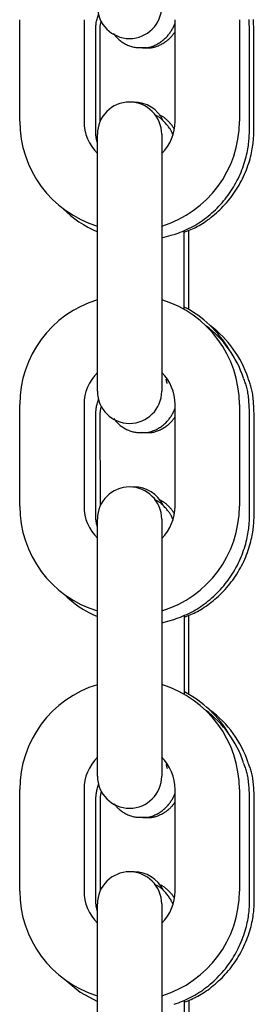
# Model space of a CAD drawing. Extents: x -10795 to 1090, y -1528 to 2100.
# Drawn here: x -7027 to -7006, y 334 to 426 of the extents above; entities that cross this region are included whole.
import ezdxf

# ---------------------------------------------------------------- set-up
doc = ezdxf.new("R2010")
doc.units = 0

msp = doc.modelspace()

# ---------------------------------------------------------------- linework, layer by layer
at = {"color": 7, "linetype": 'Continuous'}
for p, q in [((-7027.461, 416.67), (-7027.461, 426.145)), ((-7021.461, 426.145), (-7021.461, 416.67)), ((-7012.961, 416.67), (-7012.961, 426.145)), ((-7006.961, 426.145), (-7006.961, 416.67)), ((-7006.029, 415.872), (-7006.032, 425.346)), ((-7005.616, 415.875), (-7005.621, 425.349)), ((-7020.371, 415.709), (-7020.373, 425.183)), ((-7019.958, 416.672), (-7019.963, 425.181)), ((-7016.016, 423.555), (-7015.658, 423.538)), ((-7016.801, 418.46), (-7017.001, 418.453)), ((-7020.214, 407.68), (-7020.214, 415.46)), ((-7014.214, 415.46), (-7014.214, 407.68)), ((-7020.245, 406.906), (-7020.243, 400.006)), ((-7020.214, 398.206), (-7020.214, 407.68)), ((-7014.214, 407.68), (-7014.214, 398.206)), ((-7014.214, 405.789), (-7013.104, 406.091)), ((-7012.106, 399.106), (-7012.108, 406.494)), ((-7011.687, 399.106), (-7011.692, 406.495)), ((-7020.214, 391.486), (-7020.214, 398.206)), ((-7014.214, 398.206), (-7014.214, 391.486)), ((-7027.461, 380.767), (-7027.461, 390.241)), ((-7021.461, 390.241), (-7021.461, 380.767)), ((-7012.961, 380.767), (-7012.961, 390.241)), ((-7006.961, 390.241), (-7006.961, 380.767)), ((-7006.019, 379.973), (-7006.022, 389.446)), ((-7005.595, 379.975), (-7005.601, 389.449)), ((-7020.361, 379.809), (-7020.364, 389.283)), ((-7019.937, 380.814), (-7019.942, 389.281)), ((-7016.001, 387.655), (-7015.637, 387.638)), ((-7016.791, 382.556), (-7016.996, 382.549)), ((-7020.214, 371.777), (-7020.214, 379.557)), ((-7014.214, 379.557), (-7014.214, 371.777)), ((-7020.214, 362.302), (-7020.214, 371.777)), ((-7014.214, 371.777), (-7014.214, 362.302)), ((-7020.235, 370.999), (-7020.233, 364.105)), ((-7012.096, 363.196), (-7012.098, 370.595)), ((-7011.667, 363.197), (-7011.671, 370.595)), ((-7020.214, 355.582), (-7020.214, 362.302)), ((-7014.214, 362.302), (-7014.214, 355.582)), ((-7027.461, 344.863), (-7027.461, 354.337)), ((-7021.461, 354.337), (-7021.461, 344.863)), ((-7012.961, 344.863), (-7012.961, 354.337)), ((-7006.961, 354.337), (-7006.961, 344.863)), ((-7020.351, 343.91), (-7020.354, 353.383)), ((-7019.917, 344.954), (-7019.922, 353.381)), ((-7006.01, 344.073), (-7006.012, 353.547)), ((-7005.575, 344.076), (-7005.58, 353.549)), ((-7015.986, 351.756), (-7015.617, 351.738)), ((-7016.78, 346.652), (-7016.99, 346.645)), ((-7020.214, 335.873), (-7020.214, 343.653)), ((-7014.214, 343.653), (-7014.214, 335.873)), ((-7020.214, 326.398), (-7020.214, 335.873)), ((-7014.214, 335.873), (-7014.214, 326.398)), ((-7020.225, 335.093), (-7020.224, 328.205)), ((-7012.086, 327.287), (-7012.088, 334.695)), ((-7011.646, 327.288), (-7011.65, 334.696))]:
    msp.add_line(p, q, dxfattribs=at)
for points in [[(-7020.373, 425.183), (-7020.371, 425.268), (-7020.368, 425.354), (-7020.364, 425.44), (-7020.359, 425.528), (-7020.352, 425.617), (-7020.342, 425.708), (-7020.329, 425.801), (-7020.313, 425.897), (-7020.292, 425.995), (-7020.269, 426.096), (-7020.242, 426.199), (-7020.213, 426.304), (-7020.182, 426.411), (-7020.149, 426.518), (-7020.115, 426.626), (-7020.081, 426.735)], [(-7019.963, 425.181), (-7019.963, 425.236), (-7019.962, 425.291), (-7019.961, 425.346), (-7019.96, 425.401), (-7019.957, 425.456), (-7019.954, 425.51), (-7019.949, 425.564), (-7019.942, 425.617), (-7019.934, 425.67), (-7019.924, 425.722), (-7019.913, 425.773), (-7019.901, 425.824), (-7019.887, 425.875), (-7019.873, 425.926), (-7019.859, 425.976), (-7019.844, 426.027)], [(-7016.069, 423.538), (-7016.005, 423.533), (-7015.941, 423.529), (-7015.875, 423.525), (-7015.809, 423.523), (-7015.742, 423.524), (-7015.673, 423.526), (-7015.602, 423.532), (-7015.528, 423.542), (-7015.452, 423.555), (-7015.374, 423.573), (-7015.293, 423.594), (-7015.211, 423.62), (-7015.126, 423.649), (-7015.04, 423.681), (-7014.953, 423.716), (-7014.865, 423.755), (-7014.776, 423.797), (-7014.687, 423.842), (-7014.598, 423.889), (-7014.51, 423.94), (-7014.423, 423.992), (-7014.337, 424.047), (-7014.254, 424.104), (-7014.173, 424.163), (-7014.095, 424.223), (-7014.02, 424.286), (-7013.947, 424.349), (-7013.878, 424.414), (-7013.811, 424.481), (-7013.746, 424.548), (-7013.684, 424.617), (-7013.625, 424.686), (-7013.567, 424.756), (-7013.513, 424.826), (-7013.46, 424.897), (-7013.41, 424.968), (-7013.362, 425.039), (-7013.316, 425.111), (-7013.273, 425.183), (-7013.232, 425.254), (-7013.193, 425.326), (-7013.156, 425.397), (-7013.121, 425.469), (-7013.087, 425.54), (-7013.054, 425.611), (-7013.023, 425.682), (-7012.992, 425.753), (-7012.961, 425.824)], [(-7006.032, 425.346), (-7006.038, 425.513), (-7006.045, 425.68), (-7006.052, 425.846), (-7006.06, 426.01), (-7006.069, 426.173)], [(-7005.621, 425.349), (-7005.628, 425.516), (-7005.635, 425.683), (-7005.642, 425.848), (-7005.65, 426.013), (-7005.659, 426.175)], [(-7018.7, 424.85), (-7018.648, 424.784), (-7018.596, 424.718), (-7018.542, 424.652), (-7018.487, 424.587), (-7018.43, 424.522), (-7018.37, 424.457), (-7018.307, 424.393), (-7018.24, 424.33), (-7018.169, 424.268), (-7018.095, 424.207), (-7018.017, 424.147), (-7017.936, 424.088), (-7017.852, 424.031), (-7017.766, 423.976), (-7017.677, 423.924), (-7017.586, 423.873), (-7017.494, 423.825), (-7017.401, 423.78), (-7017.307, 423.739), (-7017.211, 423.7), (-7017.116, 423.666), (-7017.019, 423.635), (-7016.923, 423.609), (-7016.827, 423.587), (-7016.732, 423.57), (-7016.636, 423.558), (-7016.541, 423.549), (-7016.446, 423.543), (-7016.352, 423.54), (-7016.258, 423.538), (-7016.163, 423.538), (-7016.069, 423.538)], [(-7015.658, 423.538), (-7015.594, 423.533), (-7015.53, 423.528), (-7015.465, 423.525), (-7015.399, 423.523), (-7015.331, 423.523), (-7015.262, 423.526), (-7015.191, 423.532), (-7015.117, 423.542), (-7015.041, 423.555), (-7014.963, 423.573), (-7014.882, 423.594), (-7014.799, 423.619), (-7014.715, 423.648), (-7014.629, 423.681), (-7014.542, 423.716), (-7014.454, 423.755), (-7014.366, 423.797), (-7014.277, 423.842), (-7014.189, 423.889), (-7014.102, 423.938), (-7014.016, 423.99), (-7013.932, 424.043), (-7013.851, 424.097), (-7013.772, 424.153), (-7013.698, 424.21), (-7013.627, 424.267), (-7013.559, 424.325), (-7013.495, 424.383), (-7013.435, 424.441), (-7013.378, 424.498), (-7013.324, 424.556), (-7013.274, 424.613), (-7013.227, 424.669), (-7013.184, 424.725), (-7013.142, 424.78), (-7013.104, 424.834), (-7013.066, 424.889), (-7013.03, 424.943), (-7012.995, 424.996), (-7012.961, 425.05)], [(-7013.174, 415.42), (-7013.185, 415.45), (-7013.197, 415.481), (-7013.209, 415.513), (-7013.222, 415.546), (-7013.236, 415.58), (-7013.252, 415.616), (-7013.27, 415.655), (-7013.291, 415.696), (-7013.314, 415.741), (-7013.339, 415.788), (-7013.368, 415.839), (-7013.4, 415.892), (-7013.436, 415.949), (-7013.475, 416.008), (-7013.518, 416.07), (-7013.565, 416.135), (-7013.617, 416.202), (-7013.672, 416.272), (-7013.73, 416.342), (-7013.79, 416.413), (-7013.852, 416.484), (-7013.916, 416.554), (-7013.979, 416.622), (-7014.042, 416.687), (-7014.104, 416.749), (-7014.165, 416.808), (-7014.225, 416.863), (-7014.284, 416.914), (-7014.341, 416.962), (-7014.397, 417.005), (-7014.451, 417.044), (-7014.503, 417.079), (-7014.554, 417.11), (-7014.602, 417.137), (-7014.65, 417.16), (-7014.696, 417.181), (-7014.742, 417.199), (-7014.786, 417.216), (-7014.83, 417.232), (-7014.874, 417.247)], [(-7013.077, 415.99), (-7013.096, 416.027), (-7013.116, 416.064), (-7013.138, 416.101), (-7013.16, 416.14), (-7013.185, 416.179), (-7013.213, 416.22), (-7013.243, 416.263), (-7013.277, 416.307), (-7013.315, 416.354), (-7013.356, 416.403), (-7013.401, 416.453), (-7013.449, 416.505), (-7013.498, 416.558), (-7013.55, 416.611), (-7013.604, 416.664), (-7013.658, 416.717), (-7013.713, 416.769), (-7013.768, 416.821), (-7013.824, 416.87), (-7013.879, 416.918), (-7013.934, 416.964), (-7013.988, 417.006), (-7014.041, 417.045), (-7014.092, 417.08), (-7014.142, 417.11), (-7014.19, 417.137), (-7014.237, 417.16), (-7014.283, 417.181), (-7014.329, 417.199), (-7014.373, 417.216), (-7014.417, 417.232), (-7014.461, 417.247)], [(-7020.214, 414.66), (-7020.233, 414.737), (-7020.252, 414.813), (-7020.27, 414.889), (-7020.287, 414.964), (-7020.303, 415.037), (-7020.318, 415.108), (-7020.331, 415.178), (-7020.342, 415.244), (-7020.35, 415.309), (-7020.357, 415.37), (-7020.362, 415.43), (-7020.365, 415.488), (-7020.368, 415.544), (-7020.369, 415.6), (-7020.37, 415.655), (-7020.371, 415.709)], [(-7013.065, 406.097), (-7012.868, 406.171), (-7012.672, 406.245), (-7012.476, 406.321), (-7012.28, 406.399), (-7012.086, 406.48), (-7011.892, 406.565), (-7011.7, 406.654), (-7011.509, 406.748), (-7011.32, 406.848), (-7011.133, 406.953), (-7010.948, 407.064), (-7010.764, 407.18), (-7010.583, 407.301), (-7010.403, 407.426), (-7010.225, 407.556), (-7010.049, 407.69), (-7009.876, 407.828), (-7009.704, 407.97), (-7009.535, 408.116), (-7009.369, 408.266), (-7009.206, 408.419), (-7009.045, 408.576), (-7008.888, 408.737), (-7008.735, 408.901), (-7008.585, 409.068), (-7008.438, 409.239), (-7008.296, 409.414), (-7008.157, 409.591), (-7008.022, 409.772), (-7007.891, 409.955), (-7007.764, 410.141), (-7007.641, 410.33), (-7007.523, 410.522), (-7007.408, 410.716), (-7007.298, 410.912), (-7007.192, 411.111), (-7007.09, 411.311), (-7006.993, 411.514), (-7006.901, 411.718), (-7006.813, 411.924), (-7006.73, 412.131), (-7006.652, 412.338), (-7006.579, 412.545), (-7006.511, 412.751), (-7006.447, 412.955), (-7006.389, 413.156), (-7006.336, 413.354), (-7006.289, 413.546), (-7006.247, 413.733), (-7006.209, 413.915), (-7006.177, 414.091), (-7006.149, 414.26), (-7006.124, 414.424), (-7006.104, 414.582), (-7006.087, 414.733), (-7006.073, 414.878), (-7006.061, 415.017), (-7006.052, 415.149), (-7006.045, 415.277), (-7006.04, 415.401), (-7006.036, 415.522), (-7006.033, 415.64), (-7006.031, 415.757), (-7006.029, 415.872)], [(-7012.108, 406.322), (-7011.957, 406.38), (-7011.807, 406.439), (-7011.656, 406.499), (-7011.504, 406.561), (-7011.352, 406.627), (-7011.199, 406.697), (-7011.045, 406.771), (-7010.89, 406.852), (-7010.733, 406.938), (-7010.576, 407.03), (-7010.416, 407.129), (-7010.256, 407.234), (-7010.095, 407.344), (-7009.933, 407.46), (-7009.77, 407.582), (-7009.606, 407.71), (-7009.442, 407.842), (-7009.278, 407.98), (-7009.114, 408.123), (-7008.951, 408.27), (-7008.789, 408.422), (-7008.63, 408.578), (-7008.473, 408.739), (-7008.319, 408.903), (-7008.169, 409.07), (-7008.023, 409.241), (-7007.88, 409.415), (-7007.742, 409.593), (-7007.607, 409.773), (-7007.476, 409.957), (-7007.349, 410.143), (-7007.227, 410.332), (-7007.108, 410.524), (-7006.993, 410.718), (-7006.883, 410.914), (-7006.777, 411.113), (-7006.676, 411.313), (-7006.579, 411.516), (-7006.487, 411.72), (-7006.399, 411.926), (-7006.316, 412.133), (-7006.238, 412.34), (-7006.165, 412.548), (-7006.096, 412.754), (-7006.033, 412.958), (-7005.975, 413.159), (-7005.922, 413.356), (-7005.875, 413.549), (-7005.833, 413.736), (-7005.796, 413.917), (-7005.763, 414.093), (-7005.735, 414.263), (-7005.711, 414.427), (-7005.69, 414.584), (-7005.673, 414.736), (-7005.659, 414.88), (-7005.648, 415.019), (-7005.639, 415.152), (-7005.632, 415.28), (-7005.627, 415.404), (-7005.623, 415.524), (-7005.62, 415.643), (-7005.618, 415.759), (-7005.616, 415.875)], [(-7013.697, 392.207), (-7013.695, 392.204), (-7013.694, 392.201), (-7013.693, 392.199), (-7013.692, 392.198), (-7013.692, 392.197), (-7013.692, 392.199), (-7013.693, 392.202), (-7013.695, 392.208), (-7013.698, 392.215), (-7013.702, 392.226), (-7013.706, 392.238), (-7013.711, 392.254), (-7013.717, 392.271), (-7013.723, 392.291), (-7013.729, 392.314), (-7013.736, 392.339), (-7013.742, 392.366), (-7013.749, 392.396), (-7013.757, 392.427), (-7013.764, 392.46), (-7013.771, 392.494), (-7013.779, 392.529), (-7013.786, 392.565), (-7013.794, 392.6)], [(-7006.022, 389.446), (-7006.029, 389.614), (-7006.035, 389.78), (-7006.043, 389.946), (-7006.051, 390.111), (-7006.06, 390.273), (-7006.07, 390.434), (-7006.082, 390.591), (-7006.095, 390.745), (-7006.11, 390.896), (-7006.128, 391.042), (-7006.147, 391.185), (-7006.168, 391.324), (-7006.192, 391.458), (-7006.217, 391.588), (-7006.245, 391.713), (-7006.275, 391.833), (-7006.307, 391.949), (-7006.342, 392.061), (-7006.378, 392.169), (-7006.415, 392.274), (-7006.453, 392.376), (-7006.492, 392.477), (-7006.532, 392.577), (-7006.572, 392.676)], [(-7005.601, 389.449), (-7005.607, 389.616), (-7005.614, 389.783), (-7005.622, 389.949), (-7005.63, 390.113), (-7005.639, 390.276), (-7005.649, 390.436), (-7005.661, 390.593), (-7005.674, 390.748), (-7005.689, 390.898), (-7005.707, 391.045), (-7005.726, 391.188), (-7005.748, 391.326), (-7005.771, 391.46), (-7005.797, 391.59), (-7005.825, 391.715), (-7005.855, 391.836), (-7005.887, 391.952), (-7005.921, 392.063), (-7005.957, 392.171), (-7005.994, 392.276), (-7006.033, 392.379), (-7006.072, 392.48), (-7006.112, 392.579), (-7006.152, 392.678)], [(-7020.364, 389.283), (-7020.361, 389.367), (-7020.359, 389.452), (-7020.355, 389.538), (-7020.35, 389.624), (-7020.342, 389.712), (-7020.333, 389.802), (-7020.32, 389.894), (-7020.304, 389.988), (-7020.284, 390.085), (-7020.261, 390.184), (-7020.235, 390.285), (-7020.206, 390.389), (-7020.176, 390.493), (-7020.144, 390.599), (-7020.111, 390.705), (-7020.077, 390.812)], [(-7019.942, 389.281), (-7019.942, 389.335), (-7019.942, 389.39), (-7019.941, 389.444), (-7019.94, 389.497), (-7019.937, 389.551), (-7019.934, 389.603), (-7019.929, 389.656), (-7019.923, 389.707), (-7019.915, 389.758), (-7019.906, 389.809), (-7019.895, 389.858), (-7019.884, 389.908), (-7019.871, 389.957), (-7019.858, 390.005), (-7019.844, 390.054), (-7019.83, 390.102)], [(-7016.059, 387.638), (-7015.995, 387.633), (-7015.931, 387.629), (-7015.866, 387.626), (-7015.8, 387.624), (-7015.732, 387.624), (-7015.663, 387.627), (-7015.592, 387.633), (-7015.519, 387.642), (-7015.443, 387.656), (-7015.364, 387.673), (-7015.283, 387.695), (-7015.201, 387.72), (-7015.116, 387.749), (-7015.031, 387.781), (-7014.944, 387.817), (-7014.855, 387.855), (-7014.767, 387.897), (-7014.678, 387.942), (-7014.589, 387.99), (-7014.5, 388.04), (-7014.413, 388.092), (-7014.328, 388.147), (-7014.244, 388.204), (-7014.163, 388.263), (-7014.085, 388.324), (-7014.01, 388.386), (-7013.938, 388.45), (-7013.868, 388.515), (-7013.801, 388.581), (-7013.737, 388.648), (-7013.675, 388.716), (-7013.616, 388.785), (-7013.559, 388.854), (-7013.504, 388.924), (-7013.452, 388.994), (-7013.402, 389.064), (-7013.355, 389.135), (-7013.31, 389.206), (-7013.267, 389.276), (-7013.226, 389.347), (-7013.188, 389.417), (-7013.152, 389.487), (-7013.117, 389.557), (-7013.084, 389.626), (-7013.052, 389.696), (-7013.021, 389.765), (-7012.991, 389.835), (-7012.961, 389.904)], [(-7018.671, 388.928), (-7018.62, 388.864), (-7018.569, 388.8), (-7018.517, 388.736), (-7018.463, 388.672), (-7018.407, 388.609), (-7018.349, 388.546), (-7018.287, 388.484), (-7018.222, 388.422), (-7018.152, 388.361), (-7018.079, 388.301), (-7018.002, 388.242), (-7017.922, 388.185), (-7017.839, 388.129), (-7017.753, 388.075), (-7017.665, 388.022), (-7017.575, 387.972), (-7017.484, 387.925), (-7017.391, 387.88), (-7017.296, 387.839), (-7017.201, 387.8), (-7017.106, 387.766), (-7017.01, 387.735), (-7016.914, 387.709), (-7016.818, 387.687), (-7016.722, 387.67), (-7016.627, 387.658), (-7016.532, 387.649), (-7016.437, 387.643), (-7016.342, 387.64), (-7016.248, 387.638), (-7016.153, 387.638), (-7016.059, 387.638)], [(-7015.637, 387.638), (-7015.573, 387.633), (-7015.509, 387.629), (-7015.444, 387.625), (-7015.378, 387.623), (-7015.31, 387.624), (-7015.241, 387.626), (-7015.17, 387.632), (-7015.097, 387.642), (-7015.021, 387.655), (-7014.942, 387.673), (-7014.861, 387.695), (-7014.779, 387.72), (-7014.694, 387.749), (-7014.608, 387.781), (-7014.521, 387.817), (-7014.434, 387.855), (-7014.345, 387.897), (-7014.257, 387.942), (-7014.168, 387.989), (-7014.081, 388.038), (-7013.996, 388.09), (-7013.912, 388.142), (-7013.831, 388.197), (-7013.754, 388.252), (-7013.679, 388.308), (-7013.609, 388.364), (-7013.542, 388.421), (-7013.479, 388.478), (-7013.42, 388.534), (-7013.364, 388.591), (-7013.311, 388.647), (-7013.263, 388.702), (-7013.217, 388.756), (-7013.175, 388.81), (-7013.135, 388.863), (-7013.098, 388.915), (-7013.062, 388.967), (-7013.027, 389.018), (-7012.994, 389.069), (-7012.961, 389.121)], [(-7013.17, 379.537), (-7013.181, 379.566), (-7013.192, 379.595), (-7013.204, 379.626), (-7013.216, 379.657), (-7013.23, 379.69), (-7013.246, 379.726), (-7013.264, 379.763), (-7013.284, 379.803), (-7013.306, 379.847), (-7013.332, 379.893), (-7013.36, 379.943), (-7013.392, 379.996), (-7013.427, 380.051), (-7013.466, 380.11), (-7013.509, 380.172), (-7013.556, 380.236), (-7013.608, 380.303), (-7013.663, 380.372), (-7013.721, 380.443), (-7013.781, 380.514), (-7013.843, 380.585), (-7013.906, 380.654), (-7013.97, 380.722), (-7014.033, 380.788), (-7014.096, 380.85), (-7014.157, 380.909), (-7014.218, 380.965), (-7014.277, 381.016), (-7014.335, 381.064), (-7014.391, 381.108), (-7014.446, 381.147), (-7014.5, 381.183), (-7014.551, 381.214), (-7014.601, 381.241), (-7014.65, 381.265), (-7014.697, 381.286), (-7014.744, 381.305), (-7014.79, 381.322), (-7014.836, 381.338), (-7014.881, 381.353)], [(-7013.071, 380.118), (-7013.09, 380.152), (-7013.109, 380.187), (-7013.129, 380.222), (-7013.151, 380.258), (-7013.175, 380.296), (-7013.201, 380.335), (-7013.23, 380.375), (-7013.263, 380.418), (-7013.3, 380.464), (-7013.341, 380.511), (-7013.385, 380.56), (-7013.432, 380.611), (-7013.481, 380.662), (-7013.532, 380.714), (-7013.585, 380.767), (-7013.64, 380.819), (-7013.695, 380.872), (-7013.75, 380.923), (-7013.806, 380.972), (-7013.862, 381.02), (-7013.917, 381.066), (-7013.972, 381.108), (-7014.025, 381.147), (-7014.078, 381.183), (-7014.129, 381.214), (-7014.178, 381.241), (-7014.226, 381.265), (-7014.274, 381.286), (-7014.32, 381.304), (-7014.366, 381.321), (-7014.412, 381.338), (-7014.457, 381.353)], [(-7020.214, 378.813), (-7020.232, 378.886), (-7020.249, 378.958), (-7020.266, 379.029), (-7020.283, 379.099), (-7020.298, 379.169), (-7020.311, 379.236), (-7020.324, 379.302), (-7020.334, 379.365), (-7020.342, 379.426), (-7020.348, 379.485), (-7020.353, 379.542), (-7020.356, 379.598), (-7020.358, 379.652), (-7020.36, 379.705), (-7020.361, 379.757), (-7020.361, 379.809)], [(-7013.055, 370.197), (-7012.859, 370.271), (-7012.662, 370.346), (-7012.466, 370.422), (-7012.271, 370.5), (-7012.076, 370.581), (-7011.883, 370.665), (-7011.69, 370.754), (-7011.5, 370.849), (-7011.311, 370.948), (-7011.123, 371.054), (-7010.938, 371.164), (-7010.754, 371.28), (-7010.573, 371.401), (-7010.393, 371.526), (-7010.215, 371.656), (-7010.04, 371.79), (-7009.866, 371.928), (-7009.694, 372.07), (-7009.526, 372.216), (-7009.359, 372.366), (-7009.196, 372.519), (-7009.036, 372.676), (-7008.879, 372.837), (-7008.725, 373.001), (-7008.575, 373.169), (-7008.429, 373.34), (-7008.286, 373.514), (-7008.147, 373.691), (-7008.012, 373.872), (-7007.881, 374.055), (-7007.755, 374.241), (-7007.632, 374.43), (-7007.513, 374.622), (-7007.398, 374.816), (-7007.288, 375.012), (-7007.182, 375.211), (-7007.081, 375.411), (-7006.984, 375.614), (-7006.891, 375.818), (-7006.804, 376.024), (-7006.721, 376.231), (-7006.642, 376.438), (-7006.569, 376.646), (-7006.501, 376.852), (-7006.438, 377.056), (-7006.38, 377.257), (-7006.327, 377.454), (-7006.279, 377.647), (-7006.237, 377.834), (-7006.2, 378.015), (-7006.167, 378.191), (-7006.139, 378.361), (-7006.115, 378.524), (-7006.094, 378.682), (-7006.077, 378.833), (-7006.063, 378.978), (-7006.052, 379.117), (-7006.043, 379.25), (-7006.036, 379.378), (-7006.03, 379.502), (-7006.027, 379.622), (-7006.024, 379.74), (-7006.021, 379.857), (-7006.02, 379.973)], [(-7012.098, 370.418), (-7011.947, 370.476), (-7011.795, 370.535), (-7011.643, 370.596), (-7011.491, 370.659), (-7011.338, 370.725), (-7011.184, 370.795), (-7011.029, 370.869), (-7010.873, 370.95), (-7010.716, 371.036), (-7010.558, 371.129), (-7010.398, 371.228), (-7010.238, 371.333), (-7010.076, 371.444), (-7009.913, 371.56), (-7009.75, 371.682), (-7009.586, 371.81), (-7009.422, 371.942), (-7009.257, 372.08), (-7009.093, 372.223), (-7008.93, 372.371), (-7008.769, 372.523), (-7008.609, 372.679), (-7008.452, 372.839), (-7008.299, 373.003), (-7008.149, 373.17), (-7008.002, 373.341), (-7007.86, 373.516), (-7007.721, 373.693), (-7007.586, 373.874), (-7007.455, 374.057), (-7007.329, 374.243), (-7007.206, 374.432), (-7007.087, 374.624), (-7006.973, 374.818), (-7006.863, 375.015), (-7006.757, 375.213), (-7006.655, 375.414), (-7006.558, 375.616), (-7006.466, 375.82), (-7006.378, 376.026), (-7006.295, 376.233), (-7006.217, 376.441), (-7006.144, 376.648), (-7006.076, 376.854), (-7006.013, 377.058), (-7005.955, 377.259), (-7005.902, 377.456), (-7005.854, 377.649), (-7005.812, 377.836), (-7005.775, 378.018), (-7005.742, 378.193), (-7005.714, 378.363), (-7005.69, 378.527), (-7005.67, 378.685), (-7005.653, 378.836), (-7005.639, 378.981), (-7005.627, 379.119), (-7005.618, 379.252), (-7005.611, 379.38), (-7005.606, 379.504), (-7005.602, 379.625), (-7005.599, 379.743), (-7005.597, 379.86), (-7005.595, 379.975)], [(-7014.214, 369.887), (-7014.21, 369.888), (-7013.094, 370.192)], [(-7013.687, 356.307), (-7013.686, 356.304), (-7013.684, 356.301), (-7013.683, 356.299), (-7013.683, 356.298), (-7013.682, 356.298), (-7013.683, 356.299), (-7013.684, 356.302), (-7013.686, 356.308), (-7013.688, 356.315), (-7013.692, 356.325), (-7013.696, 356.338), (-7013.701, 356.353), (-7013.707, 356.37), (-7013.713, 356.39), (-7013.719, 356.413), (-7013.725, 356.437), (-7013.732, 356.464), (-7013.739, 356.493), (-7013.746, 356.524), (-7013.753, 356.557), (-7013.761, 356.59), (-7013.768, 356.625), (-7013.775, 356.66), (-7013.783, 356.695)], [(-7006.012, 353.547), (-7006.019, 353.714), (-7006.026, 353.881), (-7006.033, 354.047), (-7006.041, 354.211), (-7006.05, 354.374), (-7006.06, 354.534), (-7006.072, 354.691), (-7006.085, 354.846), (-7006.101, 354.996), (-7006.118, 355.143), (-7006.137, 355.285), (-7006.159, 355.424), (-7006.182, 355.558), (-7006.208, 355.688), (-7006.236, 355.813), (-7006.266, 355.934), (-7006.298, 356.05), (-7006.332, 356.161), (-7006.368, 356.269), (-7006.405, 356.374), (-7006.444, 356.477), (-7006.483, 356.577), (-7006.523, 356.677), (-7006.563, 356.776)], [(-7005.58, 353.549), (-7005.587, 353.716), (-7005.594, 353.883), (-7005.601, 354.049), (-7005.609, 354.214), (-7005.618, 354.376), (-7005.628, 354.536), (-7005.64, 354.694), (-7005.654, 354.848), (-7005.669, 354.999), (-7005.686, 355.145), (-7005.706, 355.288), (-7005.727, 355.426), (-7005.751, 355.561), (-7005.776, 355.69), (-7005.804, 355.816), (-7005.834, 355.936), (-7005.866, 356.052), (-7005.901, 356.164), (-7005.937, 356.272), (-7005.974, 356.377), (-7006.012, 356.479), (-7006.052, 356.58), (-7006.091, 356.679), (-7006.132, 356.778)], [(-7020.354, 353.383), (-7020.352, 353.467), (-7020.349, 353.551), (-7020.345, 353.635), (-7020.34, 353.72), (-7020.333, 353.807), (-7020.324, 353.896), (-7020.311, 353.986), (-7020.296, 354.079), (-7020.276, 354.174), (-7020.254, 354.272), (-7020.228, 354.372), (-7020.2, 354.473), (-7020.17, 354.576), (-7020.138, 354.679), (-7020.106, 354.784), (-7020.073, 354.889)], [(-7019.922, 353.381), (-7019.922, 353.435), (-7019.922, 353.488), (-7019.921, 353.541), (-7019.92, 353.593), (-7019.917, 353.645), (-7019.914, 353.697), (-7019.91, 353.748), (-7019.904, 353.798), (-7019.897, 353.847), (-7019.888, 353.896), (-7019.878, 353.944), (-7019.866, 353.991), (-7019.854, 354.038), (-7019.842, 354.085), (-7019.829, 354.131), (-7019.815, 354.177)], [(-7016.049, 351.739), (-7015.985, 351.734), (-7015.921, 351.729), (-7015.856, 351.726), (-7015.79, 351.724), (-7015.723, 351.724), (-7015.653, 351.727), (-7015.582, 351.733), (-7015.509, 351.743), (-7015.433, 351.756), (-7015.354, 351.774), (-7015.274, 351.795), (-7015.191, 351.82), (-7015.107, 351.849), (-7015.021, 351.881), (-7014.934, 351.917), (-7014.846, 351.956), (-7014.757, 351.998), (-7014.668, 352.043), (-7014.579, 352.09), (-7014.491, 352.14), (-7014.404, 352.193), (-7014.318, 352.248), (-7014.234, 352.304), (-7014.153, 352.363), (-7014.075, 352.424), (-7014, 352.486), (-7013.928, 352.55), (-7013.858, 352.615), (-7013.792, 352.681), (-7013.728, 352.748), (-7013.666, 352.816), (-7013.607, 352.884), (-7013.55, 352.953), (-7013.496, 353.022), (-7013.444, 353.091), (-7013.395, 353.161), (-7013.348, 353.231), (-7013.303, 353.3), (-7013.261, 353.37), (-7013.221, 353.439), (-7013.184, 353.508), (-7013.148, 353.576), (-7013.114, 353.645), (-7013.082, 353.713), (-7013.05, 353.781), (-7013.02, 353.849), (-7012.99, 353.916), (-7012.961, 353.984)], [(-7018.641, 353.005), (-7018.592, 352.943), (-7018.542, 352.881), (-7018.492, 352.819), (-7018.439, 352.757), (-7018.385, 352.696), (-7018.327, 352.635), (-7018.267, 352.574), (-7018.203, 352.514), (-7018.135, 352.454), (-7018.062, 352.396), (-7017.987, 352.338), (-7017.907, 352.281), (-7017.825, 352.226), (-7017.74, 352.173), (-7017.653, 352.121), (-7017.564, 352.072), (-7017.473, 352.025), (-7017.38, 351.98), (-7017.286, 351.939), (-7017.191, 351.901), (-7017.096, 351.866), (-7017, 351.836), (-7016.904, 351.809), (-7016.808, 351.788), (-7016.712, 351.771), (-7016.617, 351.758), (-7016.522, 351.749), (-7016.427, 351.744), (-7016.333, 351.74), (-7016.238, 351.739), (-7016.144, 351.738), (-7016.05, 351.739)], [(-7015.617, 351.738), (-7015.553, 351.733), (-7015.488, 351.729), (-7015.423, 351.726), (-7015.357, 351.724), (-7015.29, 351.724), (-7015.221, 351.727), (-7015.15, 351.733), (-7015.076, 351.742), (-7015, 351.756), (-7014.921, 351.773), (-7014.841, 351.795), (-7014.758, 351.82), (-7014.673, 351.849), (-7014.588, 351.881), (-7014.501, 351.917), (-7014.413, 351.956), (-7014.324, 351.998), (-7014.236, 352.042), (-7014.148, 352.089), (-7014.061, 352.139), (-7013.976, 352.19), (-7013.892, 352.242), (-7013.812, 352.296), (-7013.735, 352.35), (-7013.661, 352.406), (-7013.591, 352.461), (-7013.526, 352.517), (-7013.463, 352.573), (-7013.405, 352.628), (-7013.35, 352.683), (-7013.299, 352.737), (-7013.251, 352.791), (-7013.207, 352.843), (-7013.166, 352.895), (-7013.128, 352.945), (-7013.092, 352.995), (-7013.057, 353.045), (-7013.024, 353.094), (-7012.992, 353.143), (-7012.961, 353.191)], [(-7013.167, 343.653), (-7013.207, 343.735), (-7013.248, 343.816), (-7013.29, 343.897), (-7013.333, 343.978), (-7013.377, 344.059), (-7013.424, 344.139), (-7013.474, 344.219), (-7013.526, 344.299), (-7013.582, 344.378), (-7013.641, 344.456), (-7013.702, 344.534), (-7013.766, 344.609), (-7013.83, 344.683), (-7013.895, 344.754), (-7013.96, 344.823), (-7014.024, 344.889), (-7014.088, 344.952), (-7014.15, 345.011), (-7014.211, 345.067), (-7014.271, 345.118), (-7014.33, 345.166), (-7014.387, 345.211), (-7014.442, 345.25), (-7014.496, 345.286), (-7014.549, 345.317), (-7014.6, 345.345), (-7014.65, 345.369), (-7014.699, 345.39), (-7014.747, 345.41), (-7014.794, 345.427), (-7014.841, 345.443), (-7014.888, 345.459)], [(-7013.066, 344.245), (-7013.084, 344.277), (-7013.102, 344.31), (-7013.121, 344.343), (-7013.141, 344.377), (-7013.164, 344.412), (-7013.189, 344.449), (-7013.218, 344.488), (-7013.25, 344.529), (-7013.286, 344.573), (-7013.326, 344.619), (-7013.369, 344.667), (-7013.415, 344.716), (-7013.464, 344.767), (-7013.515, 344.818), (-7013.567, 344.87), (-7013.621, 344.922), (-7013.676, 344.974), (-7013.732, 345.025), (-7013.788, 345.075), (-7013.844, 345.123), (-7013.9, 345.168), (-7013.955, 345.211), (-7014.01, 345.25), (-7014.063, 345.286), (-7014.115, 345.317), (-7014.166, 345.345), (-7014.215, 345.369), (-7014.264, 345.39), (-7014.312, 345.409), (-7014.359, 345.427), (-7014.406, 345.443), (-7014.453, 345.459)], [(-7020.214, 342.966), (-7020.231, 343.034), (-7020.247, 343.102), (-7020.263, 343.169), (-7020.278, 343.235), (-7020.292, 343.3), (-7020.305, 343.364), (-7020.317, 343.426), (-7020.326, 343.486), (-7020.334, 343.544), (-7020.34, 343.6), (-7020.344, 343.654), (-7020.347, 343.707), (-7020.349, 343.759), (-7020.35, 343.81), (-7020.351, 343.86), (-7020.351, 343.91)], [(-7013.046, 334.297), (-7012.849, 334.371), (-7012.652, 334.446), (-7012.456, 334.522), (-7012.261, 334.6), (-7012.066, 334.681), (-7011.873, 334.766), (-7011.681, 334.855), (-7011.49, 334.949), (-7011.301, 335.049), (-7011.114, 335.154), (-7010.928, 335.265), (-7010.745, 335.381), (-7010.563, 335.501), (-7010.383, 335.627), (-7010.206, 335.756), (-7010.03, 335.891), (-7009.856, 336.029), (-7009.685, 336.171), (-7009.516, 336.316), (-7009.35, 336.466), (-7009.186, 336.62), (-7009.026, 336.777), (-7008.869, 336.937), (-7008.715, 337.101), (-7008.565, 337.269), (-7008.419, 337.44), (-7008.276, 337.614), (-7008.138, 337.792), (-7008.003, 337.972), (-7007.872, 338.156), (-7007.745, 338.342), (-7007.622, 338.531), (-7007.503, 338.722), (-7007.389, 338.916), (-7007.278, 339.113), (-7007.172, 339.311), (-7007.071, 339.512), (-7006.974, 339.714), (-7006.882, 339.918), (-7006.794, 340.124), (-7006.711, 340.331), (-7006.633, 340.539), (-7006.56, 340.746), (-7006.491, 340.952), (-7006.428, 341.156), (-7006.37, 341.357), (-7006.317, 341.554), (-7006.269, 341.747), (-7006.227, 341.934), (-7006.19, 342.116), (-7006.157, 342.291), (-7006.129, 342.461), (-7006.105, 342.625), (-7006.084, 342.782), (-7006.067, 342.934), (-7006.053, 343.079), (-7006.042, 343.217), (-7006.033, 343.35), (-7006.026, 343.478), (-7006.021, 343.602), (-7006.017, 343.723), (-7006.014, 343.841), (-7006.012, 343.957), (-7006.01, 344.073)], [(-7012.088, 334.514), (-7011.936, 334.572), (-7011.784, 334.632), (-7011.631, 334.692), (-7011.478, 334.756), (-7011.324, 334.822), (-7011.169, 334.892), (-7011.014, 334.967), (-7010.857, 335.048), (-7010.699, 335.135), (-7010.54, 335.228), (-7010.38, 335.327), (-7010.219, 335.432), (-7010.057, 335.543), (-7009.894, 335.66), (-7009.73, 335.782), (-7009.566, 335.91), (-7009.401, 336.042), (-7009.237, 336.18), (-7009.073, 336.323), (-7008.909, 336.471), (-7008.748, 336.623), (-7008.588, 336.779), (-7008.432, 336.939), (-7008.278, 337.103), (-7008.128, 337.271), (-7007.982, 337.442), (-7007.839, 337.616), (-7007.7, 337.793), (-7007.566, 337.974), (-7007.435, 338.157), (-7007.308, 338.344), (-7007.185, 338.533), (-7007.067, 338.724), (-7006.952, 338.918), (-7006.842, 339.115), (-7006.736, 339.313), (-7006.635, 339.514), (-7006.538, 339.716), (-7006.445, 339.921), (-7006.358, 340.126), (-7006.275, 340.333), (-7006.197, 340.541), (-7006.123, 340.748), (-7006.055, 340.954), (-7005.992, 341.158), (-7005.934, 341.359), (-7005.881, 341.557), (-7005.834, 341.749), (-7005.791, 341.937), (-7005.754, 342.118), (-7005.722, 342.294), (-7005.694, 342.463), (-7005.669, 342.627), (-7005.649, 342.785), (-7005.632, 342.936), (-7005.618, 343.081), (-7005.607, 343.22), (-7005.598, 343.353), (-7005.591, 343.48), (-7005.586, 343.604), (-7005.582, 343.725), (-7005.579, 343.843), (-7005.577, 343.96), (-7005.575, 344.076)], [(-7023.321, 336.656), (-7021.811, 335.428), (-7020.214, 334.568)]]:
    msp.add_lwpolyline(points, dxfattribs=at)
for centre, radius, start, end in [((-7017.214, 427.389), 3, 180, 270), ((-7017.214, 427.389), 3, 270, 360), ((-7017.214, 415.46), 3, 90, 180), ((-7017.214, 415.46), 3, 0, 90), ((-7016.801, 415.459), 3, 25.67452, 90.01743), ((-7017.235, 416.678), 10.225, 180.04361, 253.06544), ((-7017.227, 416.671), 4.234, 180.01567, 225.12958), ((-7017.19, 416.681), 10.229, 286.91446, 359.93887), ((-7017.194, 416.671), 4.234, 314.7468, 359.98434), ((-7016.312, 415.561), 9.995, 224.58454, 247.0222), ((-7017.231, 390.23), 10.229, 106.95137, 179.93959), ((-7017.186, 390.233), 10.225, 0.04399, 73.10336), ((-7016.774, 390.219), 10.24, 30.1675, 62.87989), ((-7016.134, 389.541), 10.068, 18.36798, 53.08745), ((-7015.713, 389.541), 10.068, 18.38544, 53.1049), ((-7017.227, 390.24), 4.234, 134.87042, 179.98433), ((-7017.194, 390.24), 4.234, 0.01566, 45.2532), ((-7017.214, 391.486), 3, 180, 270), ((-7017.214, 391.486), 3, 270, 360), ((-7017.214, 379.557), 3, 90, 180), ((-7017.214, 379.557), 3, 0, 90), ((-7016.79, 379.556), 3, 25.81683, 90.01743), ((-7017.235, 380.774), 10.225, 180.04361, 253.06544), ((-7017.227, 380.768), 4.234, 180.01567, 225.12958), ((-7017.19, 380.778), 10.229, 286.91446, 359.93887), ((-7017.194, 380.768), 4.234, 314.7468, 359.98434), ((-7016.295, 379.673), 10.009, 224.96629, 246.94701), ((-7017.231, 354.327), 10.229, 106.95137, 179.93959), ((-7017.186, 354.33), 10.225, 0.04399, 73.10336), ((-7016.762, 354.316), 10.239, 30.24821, 62.88887), ((-7016.124, 353.642), 10.068, 18.36671, 53.52939), ((-7015.691, 353.642), 10.067, 18.38324, 53.5489), ((-7017.227, 354.336), 4.234, 134.87042, 179.98433), ((-7017.194, 354.336), 4.233, 0.0149, 45.78432), ((-7017.214, 355.582), 3, 180, 270), ((-7017.214, 355.582), 3, 270, 360), ((-7017.214, 343.653), 3, 90, 180), ((-7017.214, 343.653), 3, 0, 90), ((-7016.779, 343.652), 3, 25.95914, 90.01743), ((-7017.235, 344.871), 10.225, 180.04361, 253.06544), ((-7017.227, 344.864), 4.234, 180.01567, 225.12958), ((-7017.19, 344.874), 10.229, 286.91446, 359.93887), ((-7017.194, 344.864), 4.234, 314.7468, 359.98434)]:
    msp.add_arc(centre, radius, start, end, dxfattribs=at)

doc.saveas('drawing.dxf')
